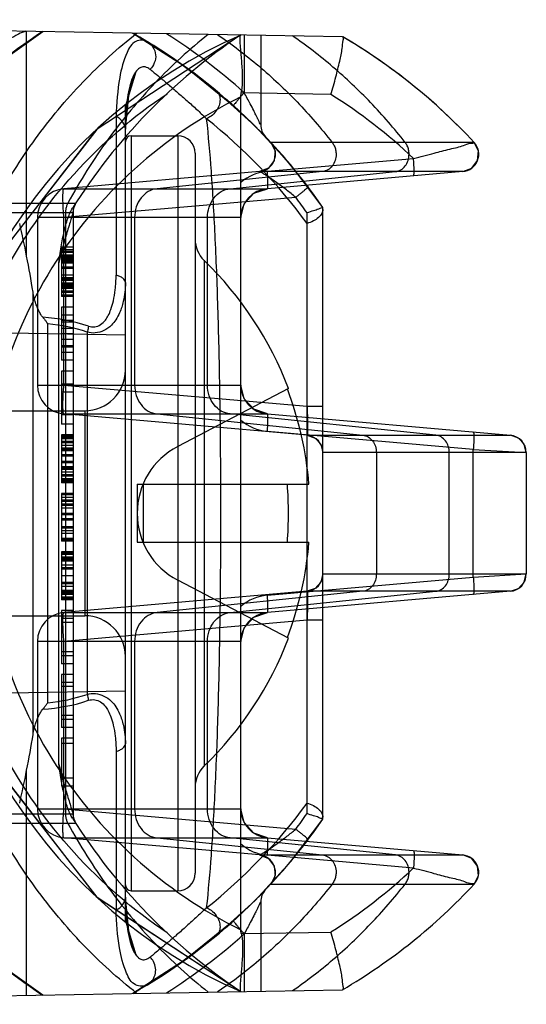
# Model space of a CAD drawing. Units: millimetres. Extents: x 6.1 to 48.8, y 13.2 to 63.2.
# Drawn here: x 40.1 to 48.8, y 34.5 to 51.5 of the extents above; entities that cross this region are included whole.
import ezdxf

# ---------------------------------------------------------------- set-up
doc = ezdxf.new("R2010")
doc.units = ezdxf.units.MM
doc.header["$LTSCALE"] = 4.974833
doc.layers.get('0').update_dxf_attribs({"linetype": 'CONTINUOUS'})

msp = doc.modelspace()

# ---------------------------------------------------------------- linework, layer by layer
at = {"color": 7, "linetype": 'CONTINUOUS'}
for p, q in [((45.631, 51.165), (28.793, 51.459)), ((39.789, 50.768), (40.469, 51.255)), ((40.193, 47.385), (40.193, 51.26)), ((43.938, 51.195), (43.938, 50.201)), ((44.222, 51.19), (44.222, 49.649)), ((42.074, 50.561), (41.893, 49.976)), ((45.43, 50.17), (43.887, 50.197)), ((43.879, 35.785), (43.879, 50.133)), ((41.893, 35.943), (41.893, 49.976)), ((43.753, 49.978), (43.945, 49.801)), ((41.733, 49.791), (41.733, 47.06)), ((43.942, 49.803), (44.103, 49.648)), ((44.1, 49.651), (44.221, 49.529)), ((44.217, 49.533), (44.3, 49.448)), ((41.993, 49.459), (42.793, 49.459)), ((41.993, 49.459), (41.993, 36.459)), ((42.793, 49.459), (42.793, 36.459)), ((44.284, 49.463), (44.305, 49.442)), ((47.895, 49.347), (44.395, 49.347)), ((43.093, 49.159), (43.093, 36.759)), ((44.336, 48.848), (46.851, 49.068)), ((44.201, 48.844), (40.836, 48.549)), ((45.287, 48.844), (42.437, 48.549)), ((43.694, 48.549), (46.543, 48.844)), ((47.701, 48.844), (44.201, 48.844)), ((47.701, 48.844), (44.336, 48.549)), ((40.836, 48.549), (44.336, 48.549)), ((44.824, 48.4), (40.836, 48.051)), ((37.541, 48.302), (41.041, 48.302)), ((45.293, 37.691), (45.293, 48.227)), ((36.528, 48.14), (40.993, 48.14)), ((43.879, 48.051), (40.379, 48.051)), ((40.379, 48.051), (40.379, 45.167)), ((40.836, 45.167), (40.836, 48.051)), ((40.863, 48.14), (40.863, 37.779)), ((40.993, 48.14), (40.993, 37.779)), ((42.051, 48.051), (42.051, 45.167)), ((43.307, 45.167), (43.307, 48.051)), ((45.019, 37.786), (45.019, 48.133)), ((40.993, 47.54), (40.793, 47.54)), ((40.793, 47.54), (40.793, 46.693)), ((40.993, 47.495), (40.793, 47.495)), ((40.793, 47.472), (40.993, 47.472)), ((40.993, 47.449), (40.793, 47.449)), ((40.993, 47.403), (40.793, 47.403)), ((40.993, 47.38), (40.793, 47.38)), ((40.993, 47.357), (40.793, 47.357)), ((40.993, 47.334), (40.793, 47.334)), ((40.993, 47.311), (40.793, 47.311)), ((43.246, 47.317), (43.246, 38.602)), ((40.745, 38.644), (40.745, 47.274)), ((40.993, 47.288), (40.793, 47.288)), ((40.993, 47.265), (40.793, 47.265)), ((40.993, 47.197), (40.793, 47.197)), ((40.993, 47.174), (40.793, 47.174)), ((40.993, 47.059), (40.793, 47.059)), ((40.993, 47.013), (40.793, 47.013)), ((40.993, 46.99), (40.793, 46.99)), ((40.993, 46.968), (40.793, 46.968)), ((40.993, 46.922), (40.793, 46.922)), ((40.993, 46.899), (40.793, 46.899)), ((40.993, 46.876), (40.793, 46.876)), ((40.993, 46.853), (40.793, 46.853)), ((40.993, 46.83), (40.793, 46.83)), ((40.304, 39.151), (40.304, 46.768)), ((40.993, 46.784), (40.793, 46.784)), ((40.993, 46.761), (40.793, 46.761)), ((40.993, 46.715), (40.793, 46.715)), ((40.993, 46.693), (40.793, 46.693)), ((40.993, 46.509), (40.793, 46.509)), ((40.793, 46.509), (40.793, 45.593)), ((40.993, 46.372), (40.793, 46.372)), ((40.558, 39.697), (40.558, 46.222)), ((40.993, 46.28), (40.793, 46.28)), ((40.793, 46.257), (40.993, 46.257)), ((40.993, 46.143), (40.793, 46.143)), ((41.893, 46.024), (39.893, 46.059)), ((40.993, 46.051), (40.793, 46.051)), ((40.793, 45.959), (40.993, 45.959)), ((41.235, 46.079), (41.235, 39.84)), ((40.993, 45.845), (40.793, 45.845)), ((40.993, 45.822), (40.793, 45.822)), ((40.993, 45.73), (40.793, 45.73)), ((40.993, 45.593), (40.793, 45.593)), ((40.993, 45.409), (40.793, 45.409)), ((40.793, 45.409), (40.793, 44.493)), ((40.379, 45.167), (43.879, 45.167)), ((40.993, 45.18), (40.793, 45.18)), ((40.836, 45.167), (45.019, 44.801)), ((44.699, 45.109), (42.793, 44.111)), ((40.993, 45.043), (40.793, 45.043)), ((45.019, 44.801), (45.293, 44.801)), ((38.558, 44.724), (41.193, 44.724)), ((40.993, 44.653), (40.793, 44.653)), ((40.836, 44.669), (44.336, 44.669)), ((45.019, 44.303), (40.836, 44.669)), ((41.193, 44.724), (41.193, 41.195)), ((42.437, 44.669), (45.98, 44.303)), ((47.237, 44.303), (43.694, 44.669)), ((44.336, 44.669), (48.519, 44.303)), ((40.993, 44.493), (40.793, 44.493)), ((40.993, 44.309), (40.793, 44.309)), ((40.793, 44.309), (40.793, 43.484)), ((40.993, 44.286), (40.793, 44.286)), ((40.993, 44.263), (40.793, 44.263)), ((47.88, 44.06), (44.336, 44.37)), ((45.019, 44.303), (48.519, 44.303)), ((40.993, 44.24), (40.793, 44.24)), ((40.993, 44.195), (40.793, 44.195)), ((40.993, 44.172), (40.793, 44.172)), ((40.993, 44.126), (40.793, 44.126)), ((40.993, 44.08), (40.793, 44.08)), ((40.993, 44.057), (40.793, 44.057)), ((40.993, 44.034), (40.793, 44.034)), ((40.993, 43.965), (40.793, 43.965)), ((40.993, 43.943), (40.793, 43.943)), ((48.793, 44.004), (45.293, 44.004)), ((46.212, 44.004), (46.212, 41.914)), ((47.468, 41.914), (47.468, 44.004)), ((47.88, 41.858), (47.88, 44.06)), ((47.88, 44.06), (48.793, 44.004)), ((48.793, 44.004), (48.793, 41.914)), ((40.993, 43.851), (40.793, 43.851)), ((40.993, 43.828), (40.793, 43.828)), ((40.993, 43.759), (40.793, 43.759)), ((40.993, 43.736), (40.793, 43.736)), ((40.993, 43.713), (40.793, 43.713)), ((40.993, 43.668), (40.793, 43.668)), ((40.993, 43.622), (40.793, 43.622)), ((40.993, 43.599), (40.793, 43.599)), ((40.993, 43.553), (40.793, 43.553)), ((40.993, 43.53), (40.793, 43.53)), ((40.993, 43.507), (40.793, 43.507)), ((40.993, 43.484), (40.793, 43.484)), ((42.096, 43.459), (45.052, 43.459)), ((42.096, 43.459), (42.096, 42.459)), ((42.196, 43.459), (42.196, 42.459)), ((40.993, 43.301), (40.793, 43.301)), ((40.793, 43.301), (40.793, 42.476)), ((40.993, 43.278), (40.793, 43.278)), ((40.993, 43.232), (40.793, 43.232)), ((40.993, 43.186), (40.793, 43.186)), ((40.993, 43.163), (40.793, 43.163)), ((40.993, 43.118), (40.793, 43.118)), ((40.993, 43.095), (40.793, 43.095)), ((40.993, 43.049), (40.793, 43.049)), ((40.993, 42.957), (40.793, 42.957)), ((40.993, 42.934), (40.793, 42.934)), ((40.993, 42.865), (40.793, 42.865)), ((40.993, 42.843), (40.793, 42.843)), ((40.993, 42.728), (40.793, 42.728)), ((40.993, 42.705), (40.793, 42.705)), ((40.993, 42.659), (40.793, 42.659)), ((40.993, 42.613), (40.793, 42.613)), ((40.993, 42.522), (40.793, 42.522)), ((40.993, 42.499), (40.793, 42.499)), ((40.993, 42.476), (40.793, 42.476)), ((42.096, 42.459), (45.052, 42.459)), ((40.993, 42.293), (40.793, 42.293)), ((40.793, 42.293), (40.793, 41.468)), ((40.993, 42.27), (40.793, 42.27)), ((40.993, 42.247), (40.793, 42.247)), ((40.993, 42.201), (40.793, 42.201)), ((40.993, 42.178), (40.793, 42.178)), ((40.993, 42.155), (40.793, 42.155)), ((40.993, 42.132), (40.793, 42.132)), ((40.993, 42.063), (40.793, 42.063)), ((40.993, 42.018), (40.793, 42.018)), ((40.993, 41.995), (40.793, 41.995)), ((45.293, 41.914), (48.793, 41.914)), ((47.88, 41.858), (48.793, 41.914)), ((40.993, 41.88), (40.793, 41.88)), ((40.993, 41.765), (40.793, 41.765)), ((40.993, 41.743), (40.793, 41.743)), ((44.699, 40.809), (42.793, 41.808)), ((44.336, 41.548), (47.88, 41.858)), ((40.993, 41.697), (40.793, 41.697)), ((40.993, 41.628), (40.793, 41.628)), ((40.993, 41.605), (40.793, 41.605)), ((40.993, 41.582), (40.793, 41.582)), ((40.993, 41.559), (40.793, 41.559)), ((45.019, 41.615), (40.836, 41.249)), ((45.98, 41.615), (42.437, 41.249)), ((43.694, 41.249), (47.237, 41.615)), ((48.519, 41.615), (44.336, 41.249)), ((48.519, 41.615), (45.019, 41.615)), ((40.993, 41.513), (40.793, 41.513)), ((40.993, 41.49), (40.793, 41.49)), ((40.993, 41.468), (40.793, 41.468)), ((40.993, 41.284), (40.793, 41.284)), ((40.793, 41.284), (40.793, 40.368)), ((40.836, 41.249), (44.336, 41.249)), ((38.198, 41.194), (41.193, 41.194)), ((40.993, 41.147), (40.793, 41.147)), ((40.993, 41.078), (40.793, 41.078)), ((45.019, 41.117), (40.836, 40.751)), ((45.293, 41.117), (45.019, 41.117)), ((43.879, 40.751), (40.379, 40.751)), ((40.379, 40.751), (40.379, 37.867)), ((40.836, 37.867), (40.836, 40.751)), ((42.051, 40.751), (42.051, 37.867)), ((43.307, 37.867), (43.307, 40.751)), ((40.993, 40.574), (40.793, 40.574)), ((40.993, 40.505), (40.793, 40.505)), ((40.993, 40.368), (40.793, 40.368)), ((40.993, 40.184), (40.793, 40.184)), ((40.793, 40.184), (40.793, 39.268)), ((40.993, 40.047), (40.793, 40.047)), ((41.893, 39.894), (39.893, 39.859)), ((40.993, 39.978), (40.793, 39.978)), ((40.993, 39.474), (40.793, 39.474)), ((40.993, 39.405), (40.793, 39.405)), ((40.993, 39.268), (40.793, 39.268)), ((40.993, 39.084), (40.793, 39.084)), ((40.793, 39.084), (40.793, 38.259)), ((40.993, 38.993), (40.793, 38.993)), ((41.733, 38.858), (41.733, 36.127)), ((40.193, 34.658), (40.193, 38.533)), ((40.993, 38.397), (40.793, 38.397)), ((40.993, 38.259), (40.793, 38.259)), ((40.379, 37.867), (43.879, 37.867)), ((40.836, 37.867), (44.824, 37.518)), ((40.993, 37.779), (37.493, 37.779)), ((41.041, 37.617), (37.541, 37.617)), ((40.836, 37.369), (44.336, 37.369)), ((44.201, 37.075), (40.836, 37.369)), ((42.437, 37.369), (45.287, 37.075)), ((46.543, 37.075), (43.694, 37.369)), ((44.336, 37.369), (47.701, 37.075)), ((44.201, 37.075), (47.701, 37.075)), ((46.851, 36.85), (44.336, 37.07)), ((41.993, 36.459), (42.793, 36.459)), ((44.305, 36.476), (44.222, 36.39)), ((44.395, 36.572), (47.895, 36.572)), ((44.222, 36.269), (44.222, 34.729)), ((41.893, 35.943), (42.074, 35.357)), ((43.887, 35.721), (45.43, 35.748)), ((43.938, 35.717), (43.938, 34.724)), ((40.469, 34.663), (39.789, 35.151)), ((31.293, 34.503), (45.631, 34.753))]:
    msp.add_line(p, q, dxfattribs=at)
for points in [[(42.022, 51.228), (42.919, 50.651), (43.753, 49.978)], [(43.879, 51.196), (41.39, 49.561), (39.578, 47.219)], [(43.456, 50.234), (42.722, 50.79), (42.273, 51.08)], [(41.893, 49.577), (41.965, 50.264), (42.074, 50.562)], [(45.293, 48.227), (44.738, 48.957), (44.124, 49.627), (43.467, 50.225)], [(41.401, 49.571), (39.585, 47.232), (38.628, 44.432)], [(44.395, 49.346), (44.469, 49.201), (44.455, 49.035), (44.355, 48.903), (44.201, 48.844)], [(45.037, 48.581), (44.701, 49), (44.475, 49.259), (44.395, 49.346)], [(47.701, 48.844), (47.855, 48.903), (47.955, 49.035), (47.969, 49.199), (47.894, 49.347)], [(43.879, 48.051), (43.938, 48.287), (44.104, 48.469), (44.336, 48.549)], [(41.041, 48.302), (41.026, 48.279), (40.983, 48.211)], [(40.993, 48.14), (41.005, 48.224), (41.041, 48.302)], [(44.336, 44.669), (44.104, 44.75), (43.939, 44.931), (43.879, 45.167)], [(38.629, 44.436), (38.628, 41.484), (39.585, 38.687), (41.401, 36.347), (43.878, 34.723)], [(45.019, 44.303), (45.158, 44.255), (45.257, 44.147), (45.293, 44.004)], [(48.793, 44.004), (48.757, 44.147), (48.658, 44.255), (48.519, 44.303)], [(45.293, 41.914), (45.257, 41.771), (45.158, 41.663), (45.019, 41.615)], [(48.519, 41.615), (48.658, 41.664), (48.757, 41.772), (48.793, 41.914)], [(38.627, 41.493), (39.577, 38.703), (41.389, 36.358), (43.879, 34.723)], [(43.879, 40.751), (43.938, 40.987), (44.104, 41.169), (44.336, 41.249)], [(44.336, 37.369), (44.104, 37.45), (43.938, 37.631), (43.879, 37.867)], [(40.983, 37.708), (41.026, 37.64), (41.041, 37.617)], [(41.041, 37.617), (41.005, 37.694), (40.993, 37.779)], [(43.468, 35.694), (44.125, 36.292), (44.739, 36.962), (45.293, 37.691)], [(44.395, 36.572), (44.476, 36.661), (44.699, 36.915), (45.037, 37.337)], [(44.201, 37.075), (44.355, 37.016), (44.454, 36.884), (44.469, 36.72), (44.395, 36.572)], [(47.894, 36.572), (47.969, 36.72), (47.955, 36.883), (47.855, 37.015), (47.701, 37.075)], [(42.074, 35.357), (41.965, 35.654), (41.893, 36.342)], [(44.245, 36.415), (44.051, 36.22), (43.753, 35.94)], [(44.103, 36.271), (43.944, 36.117), (43.753, 35.94)], [(43.753, 35.94), (42.919, 35.268), (42.022, 34.69)], [(42.274, 34.839), (42.722, 35.129), (43.456, 35.684)]]:
    msp.add_lwpolyline(points, dxfattribs=at)
for centre, radius, start, end in [((45.951, 42.892), 10, 123.2461, 147.2501), ((37.066, 42.543), 10, 34.6409, 60.2913), ((37.054, 42.527), 10.31, 48.111, 57.4477), ((47.506, 42.959), 9, 113.7763, 246.2237), ((49.451, 42.892), 10, 123.8631, 147.8681), ((40.566, 42.543), 10, 42.8732, 59.5709), ((40.57, 42.548), 9.994, 42.8675, 59.5653), ((40.658, 42.549), 8.993, 46.4667, 57.9439), ((37.42, 42.39), 9.417, 36.1893, 51.436), ((44.522, 49.649), 0.3, 180, 223.6248), ((41.993, 49.359), 0.1, 90, 180), ((42.793, 49.159), 0.3, 360, 90), ((44.175, 49.142), 0.3, 274.999, 42.8739), ((47.675, 49.142), 0.3, 275.0013, 42.8723), ((44.405, 48.051), 0.8, 94.9991, 131.1254), ((40.879, 48.051), 0.5, 95, 180), ((44.379, 48.051), 0.5, 94.9998, 180), ((37.092, 42.543), 9.7, 35.1895, 37.1452), ((41.293, 48.14), 0.3, 147.2498, 180), ((43.593, 47.676), 0.5, 180.0001, 225.9539), ((20.976, 43.628), 19.581, 9.2262, 11.0615), ((39.031, 42.959), 6.062, 20.7713, 45.9538), ((40.263, 43.198), 3.143, 71.538, 86.2212), ((40.268, 43.179), 3.057, 71.5532, 84.5655), ((41.193, 45.424), 0.7, 270, 360), ((40.879, 45.167), 0.5, 180, 265), ((44.379, 45.167), 0.5, 180, 265.0002), ((39.031, 42.959), 6.042, 4.747, 20.7477), ((44.405, 45.168), 0.8, 228.8844, 264.992), ((44.993, 44.004), 0.3, 0, 85.001), ((48.493, 44.004), 0.3, 0, 84.9989), ((43.396, 42.959), 1.3, 117.6479, 242.3521), ((37.907, 42.959), 6.792, 355.7785, 4.2215), ((39.031, 42.959), 6.042, 339.2523, 355.253), ((44.993, 41.914), 0.3, 274.999, 360), ((48.493, 41.914), 0.3, 275.0011, 360), ((44.405, 40.751), 0.8, 95.0083, 131.1162), ((40.879, 40.751), 0.5, 95, 180), ((44.379, 40.751), 0.5, 94.9998, 180), ((41.193, 40.494), 0.7, 0, 90), ((39.031, 42.959), 6.062, 314.0462, 339.2287), ((40.262, 42.726), 3.15, 273.7952, 288.447), ((40.269, 42.734), 3.051, 275.4224, 288.4589), ((20.794, 42.323), 19.766, 348.9471, 350.7652), ((21.775, 42.141), 18.768, 347.1556, 348.9181), ((43.593, 38.242), 0.5, 134.0461, 179.9999), ((40.879, 37.867), 0.5, 180, 265), ((37.394, 43.554), 9.454, 308.5919, 323.7703), ((44.379, 37.867), 0.5, 180, 265.0002), ((49.451, 43.026), 10, 212.1317, 236.1369), ((41.293, 37.779), 0.3, 180, 212.7502), ((37.066, 43.376), 10, 299.7087, 325.3591), ((37.092, 43.376), 9.7, 322.8548, 324.8104), ((45.951, 43.026), 10, 212.7499, 236.7539), ((44.406, 37.868), 0.801, 228.9042, 264.9819), ((44.175, 36.776), 0.3, 317.1261, 85.0009), ((47.675, 36.776), 0.3, 317.1278, 84.9986), ((40.653, 43.376), 9, 302.0615, 313.5292), ((42.793, 36.759), 0.3, 270, 0), ((41.993, 36.559), 0.1, 180, 270), ((44.522, 36.269), 0.3, 136.3752, 180), ((40.566, 43.376), 10, 300.4291, 317.1268), ((37.055, 43.391), 10.309, 302.5517, 311.8894)]:
    msp.add_arc(centre, radius, start, end, dxfattribs=at)
msp.add_ellipse((36.443, 42.959), major_axis=(0, 10.211), ratio=0.407553, start_param=-1.122516, end_param=-1.06017, dxfattribs=at)
for points, knots in [([(40.169, 51.261), (40.182, 51.26), (40.06, 51.22), (40.014, 51.184), (39.795, 51.086), (39.532, 50.951), (39.305, 50.832), (39.173, 50.757)], [0, 0, 0, 0, 0.036065, 0.160623, 0.326117, 0.592668, 1, 1, 1, 1]), ([(39.647, 48.302), (39.856, 48.684), (40.316, 49.415), (41.136, 50.4), (41.762, 50.97), (42.091, 51.227)], [0, 0, 0, 0, 0.340341, 0.673581, 1, 1, 1, 1]), ([(43.319, 51.206), (42.996, 50.95), (42.378, 50.385), (41.567, 49.407), (41.11, 48.682), (40.904, 48.302)], [0, 0, 0, 0, 0.325495, 0.658721, 1, 1, 1, 1]), ([(42.274, 51.079), (42.217, 51.114), (42.035, 51.113), (41.875, 50.83), (41.767, 50.395), (41.742, 50.016), (41.733, 49.791)], [0, 0, 0, 0, 0.127713, 0.283479, 0.570905, 1, 1, 1, 1]), ([(42.274, 51.079), (42.311, 51.057), (42.375, 50.989), (42.427, 50.856), (42.4, 50.715), (42.35, 50.635), (42.318, 50.606)], [0, 0, 0, 0, 0.238479, 0.497168, 0.75783, 1, 1, 1, 1]), ([(43.48, 51.203), (43.725, 51.036), (44.202, 50.671), (44.862, 50.049), (45.262, 49.588), (45.451, 49.347)], [0, 0, 0, 0, 0.327861, 0.661141, 1, 1, 1, 1]), ([(43.887, 50.197), (43.895, 50.229), (43.906, 50.299), (43.912, 50.411), (43.91, 50.533), (43.902, 50.661), (43.892, 50.786), (43.882, 50.9), (43.874, 50.997), (43.868, 51.075), (43.866, 51.136), (43.868, 51.171), (43.873, 51.193), (43.878, 51.195)], [0, 0, 0, 0, 0.099326, 0.210533, 0.333307, 0.46519, 0.594032, 0.708635, 0.806462, 0.885534, 0.944409, 0.982236, 1, 1, 1, 1]), ([(46.707, 49.347), (46.521, 49.584), (46.127, 50.038), (45.479, 50.653), (45.01, 51.014), (44.769, 51.18)], [0, 0, 0, 0, 0.33856, 0.671763, 1, 1, 1, 1]), ([(45.43, 50.17), (45.46, 50.271), (45.514, 50.462), (45.577, 50.724), (45.626, 50.943), (45.635, 51.068), (45.649, 51.155), (45.632, 51.164)], [0, 0, 0, 0, 0.309239, 0.582113, 0.801074, 0.943805, 1, 1, 1, 1]), ([(42.315, 50.603), (42.291, 50.622), (42.252, 50.646), (42.194, 50.649), (42.154, 50.638), (42.117, 50.614), (42.066, 50.561), (42.011, 50.461), (41.961, 50.304), (41.922, 50.1), (41.898, 49.852), (41.893, 49.671), (41.893, 49.573)], [0, 0, 0, 0, 0.070371, 0.100657, 0.131068, 0.164321, 0.20248, 0.298187, 0.424185, 0.582622, 0.774416, 1, 1, 1, 1]), ([(42.318, 50.606), (42.342, 50.586), (42.406, 50.532), (42.518, 50.439), (42.658, 50.321), (42.813, 50.188), (42.977, 50.044), (43.137, 49.899), (43.242, 49.8), (43.291, 49.754)], [0, 0, 0, 0, 0.072361, 0.19386, 0.337119, 0.49671, 0.666942, 0.843108, 1, 1, 1, 1]), ([(43.457, 50.234), (43.475, 50.219), (43.509, 50.175), (43.525, 50.1), (43.519, 50.032), (43.505, 49.981), (43.484, 49.931), (43.442, 49.865), (43.379, 49.8), (43.318, 49.765), (43.291, 49.754)], [0, 0, 0, 0, 0.114905, 0.282969, 0.370832, 0.457893, 0.548263, 0.646494, 0.853495, 1, 1, 1, 1]), ([(43.938, 50.201), (43.926, 50.188), (43.902, 50.161), (43.867, 50.121), (43.834, 50.083), (43.805, 50.049), (43.782, 50.021), (43.767, 50.002), (43.759, 49.99), (43.755, 49.984), (43.753, 49.981), (43.752, 49.979), (43.753, 49.978)], [0, 0, 0, 0, 0.184744, 0.372247, 0.550474, 0.707394, 0.832821, 0.923898, 0.95625, 0.979669, 0.994113, 1, 1, 1, 1]), ([(43.879, 50.133), (43.879, 50.14), (43.88, 50.154), (43.883, 50.176), (43.886, 50.19), (43.887, 50.197)], [0, 0, 0, 0, 0.321545, 0.654936, 1, 1, 1, 1]), ([(44.222, 49.649), (44.222, 49.654), (44.207, 49.672), (44.197, 49.707), (44.175, 49.743), (44.157, 49.783), (44.133, 49.831), (44.094, 49.908), (44.029, 50.035), (43.973, 50.137), (43.938, 50.201)], [0, 0, 0, 0, 0.026156, 0.099372, 0.178259, 0.230106, 0.309148, 0.438651, 0.645201, 1, 1, 1, 1]), ([(42.61, 35.734), (42.024, 36.127), (40.943, 37.063), (39.706, 38.814), (38.935, 40.822), (38.666, 42.959), (38.935, 45.097), (39.706, 47.105), (40.943, 48.855), (42.024, 49.792), (42.61, 50.185)], [0, 0, 0, 0, 0.124466, 0.2493, 0.37455, 0.5, 0.62545, 0.7507, 0.875534, 1, 1, 1, 1]), ([(43.88, 50.132), (43.218, 49.805), (41.98, 48.96), (40.538, 47.241), (39.633, 45.184), (39.315, 42.959), (39.633, 40.734), (40.538, 38.678), (41.98, 36.959), (43.218, 36.113), (43.88, 35.786)], [0, 0, 0, 0, 0.124869, 0.249809, 0.374875, 0.5, 0.625125, 0.750191, 0.875133, 1, 1, 1, 1]), ([(41.893, 49.576), (41.893, 49.618), (41.856, 49.711), (41.78, 49.771), (41.733, 49.791)], [0, 0, 0, 0, 0.454328, 1, 1, 1, 1]), ([(43.291, 36.165), (43.325, 36.465), (43.381, 37.132), (43.443, 38.217), (43.49, 39.457), (43.521, 40.812), (43.537, 42.237), (43.537, 43.686), (43.521, 45.111), (43.49, 46.465), (43.443, 47.704), (43.381, 48.788), (43.325, 49.453), (43.291, 49.753)], [0, 0, 0, 0, 0.066667, 0.147459, 0.239694, 0.340337, 0.446349, 0.554043, 0.659937, 0.760584, 0.852755, 0.933401, 1, 1, 1, 1]), ([(45.451, 49.347), (45.466, 49.328), (45.491, 49.286), (45.514, 49.217), (45.519, 49.167), (45.519, 49.142)], [0, 0, 0, 0, 0.324498, 0.659367, 1, 1, 1, 1]), ([(46.775, 49.142), (46.775, 49.167), (46.77, 49.217), (46.747, 49.286), (46.722, 49.328), (46.707, 49.347)], [0, 0, 0, 0, 0.340629, 0.675494, 1, 1, 1, 1]), ([(46.851, 49.068), (46.971, 49.099), (47.183, 49.153), (47.457, 49.231), (47.707, 49.28), (47.783, 49.33), (47.904, 49.336), (47.894, 49.347)], [0, 0, 0, 0, 0.342619, 0.600312, 0.823721, 0.961594, 1, 1, 1, 1]), ([(45.519, 49.142), (45.519, 49.106), (45.508, 49.033), (45.459, 48.938), (45.383, 48.868), (45.319, 48.847), (45.287, 48.844)], [0, 0, 0, 0, 0.267611, 0.525694, 0.769048, 1, 1, 1, 1]), ([(46.543, 48.844), (46.575, 48.847), (46.639, 48.868), (46.715, 48.938), (46.764, 49.033), (46.775, 49.106), (46.775, 49.142)], [0, 0, 0, 0, 0.230952, 0.474306, 0.732389, 1, 1, 1, 1]), ([(46.851, 48.769), (46.852, 48.77), (46.854, 48.771), (46.856, 48.776), (46.858, 48.785), (46.86, 48.797), (46.862, 48.818), (46.862, 48.85), (46.862, 48.884), (46.861, 48.915), (46.86, 48.939), (46.859, 48.965), (46.857, 49.001), (46.854, 49.036), (46.852, 49.062), (46.851, 49.068)], [0, 0, 0, 0, 0.007405, 0.018696, 0.057283, 0.096, 0.144412, 0.265961, 0.411689, 0.489964, 0.569957, 0.653581, 0.743227, 0.93716, 1, 1, 1, 1]), ([(44.824, 48.4), (44.772, 48.444), (44.657, 48.535), (44.515, 48.641), (44.402, 48.719), (44.335, 48.764), (44.28, 48.799), (44.241, 48.823), (44.217, 48.836), (44.206, 48.842), (44.202, 48.843), (44.201, 48.844)], [0, 0, 0, 0, 0.267228, 0.57276, 0.695703, 0.805246, 0.886814, 0.949667, 0.984763, 0.994999, 1, 1, 1, 1]), ([(44.336, 48.549), (44.338, 48.549), (44.341, 48.56), (44.344, 48.575), (44.346, 48.603), (44.347, 48.64), (44.346, 48.687), (44.343, 48.757), (44.339, 48.811), (44.336, 48.848)], [0, 0, 0, 0, 0.02443, 0.081933, 0.17383, 0.299423, 0.45591, 0.632993, 1, 1, 1, 1]), ([(40.836, 48.051), (40.831, 48.102), (40.824, 48.2), (40.818, 48.331), (40.816, 48.444), (40.823, 48.502), (40.826, 48.548), (40.836, 48.549)], [0, 0, 0, 0, 0.306457, 0.582734, 0.802372, 0.944796, 1, 1, 1, 1]), ([(42.437, 48.549), (42.385, 48.544), (42.279, 48.508), (42.153, 48.393), (42.07, 48.234), (42.051, 48.113), (42.051, 48.051)], [0, 0, 0, 0, 0.230146, 0.472588, 0.729672, 1, 1, 1, 1]), ([(43.307, 48.051), (43.307, 48.112), (43.326, 48.233), (43.407, 48.391), (43.534, 48.507), (43.641, 48.544), (43.694, 48.549)], [0, 0, 0, 0, 0.266707, 0.523978, 0.766631, 1, 1, 1, 1]), ([(45.037, 48.581), (45.037, 48.58), (45.037, 48.578), (45.034, 48.574), (45.029, 48.569), (45.022, 48.563), (45.014, 48.554), (44.999, 48.54), (44.974, 48.519), (44.938, 48.489), (44.895, 48.455), (44.856, 48.425), (44.832, 48.406), (44.824, 48.4)], [0, 0, 0, 0, 0.007827, 0.024361, 0.049633, 0.082653, 0.123788, 0.174667, 0.306221, 0.475253, 0.67422, 0.890904, 1, 1, 1, 1]), ([(40.745, 47.274), (40.753, 47.328), (40.768, 47.43), (40.793, 47.578), (40.817, 47.713), (40.844, 47.837), (40.873, 47.949), (40.904, 48.048), (40.94, 48.135), (40.968, 48.188), (40.983, 48.211)], [0, 0, 0, 0, 0.166798, 0.320531, 0.46189, 0.591594, 0.709956, 0.817248, 0.913696, 1, 1, 1, 1]), ([(40.904, 48.302), (40.895, 48.286), (40.88, 48.251), (40.866, 48.197), (40.863, 48.159), (40.863, 48.14)], [0, 0, 0, 0, 0.327945, 0.662278, 1, 1, 1, 1]), ([(45.293, 48.227), (45.295, 48.22), (45.25, 48.217), (45.212, 48.191), (45.119, 48.167), (45.056, 48.144), (45.019, 48.133)], [0, 0, 0, 0, 0.07675, 0.286107, 0.601494, 1, 1, 1, 1]), ([(45.293, 48.193), (45.293, 48.169), (45.276, 48.115), (45.215, 48.046), (45.127, 47.988), (45.057, 47.96), (45.019, 47.95)], [0, 0, 0, 0, 0.187873, 0.420398, 0.696828, 1, 1, 1, 1]), ([(40.993, 48.14), (40.997, 48.151), (40.968, 48.061), (40.957, 48.025), (40.92, 47.905), (40.874, 47.751), (40.813, 47.535), (40.768, 47.363), (40.745, 47.274)], [0, 0, 0, 0, 0.040929, 0.139633, 0.264322, 0.402287, 0.695273, 1, 1, 1, 1]), ([(41.258, 46.18), (41.293, 46.169), (41.366, 46.161), (41.47, 46.204), (41.547, 46.277), (41.604, 46.369), (41.649, 46.481), (41.692, 46.629), (41.726, 46.826), (41.732, 46.976), (41.733, 47.06)], [0, 0, 0, 0, 0.094198, 0.187903, 0.287582, 0.370031, 0.47267, 0.605861, 0.776941, 1, 1, 1, 1]), ([(41.893, 46.931), (41.893, 46.96), (41.856, 47.004), (41.796, 47.04), (41.755, 47.055), (41.733, 47.06)], [0, 0, 0, 0, 0.407445, 0.685415, 1, 1, 1, 1]), ([(41.893, 46.931), (41.893, 46.822), (41.875, 46.645), (41.807, 46.431), (41.733, 46.295), (41.649, 46.183), (41.527, 46.1), (41.38, 46.057), (41.279, 46.064), (41.235, 46.079)], [0, 0, 0, 0, 0.262986, 0.427031, 0.538149, 0.636276, 0.762569, 0.88826, 1, 1, 1, 1]), ([(40.47, 46.335), (40.457, 46.351), (40.433, 46.386), (40.401, 46.446), (40.371, 46.514), (40.345, 46.59), (40.321, 46.675), (40.309, 46.736), (40.304, 46.768)], [0, 0, 0, 0, 0.13106, 0.275132, 0.432459, 0.605061, 0.793902, 1, 1, 1, 1]), ([(40.47, 46.335), (40.48, 46.323), (40.5, 46.299), (40.529, 46.261), (40.548, 46.235), (40.558, 46.222)], [0, 0, 0, 0, 0.324797, 0.658791, 1, 1, 1, 1]), ([(41.258, 46.18), (41.257, 46.172), (41.251, 46.138), (41.243, 46.104), (41.235, 46.079)], [0, 0, 0, 0, 0.233867, 1, 1, 1, 1]), ([(40.836, 44.669), (40.826, 44.67), (40.823, 44.717), (40.816, 44.774), (40.818, 44.887), (40.824, 45.019), (40.831, 45.116), (40.836, 45.167)], [0, 0, 0, 0, 0.055204, 0.197629, 0.417267, 0.693544, 1, 1, 1, 1]), ([(42.051, 45.167), (42.051, 45.106), (42.07, 44.986), (42.151, 44.827), (42.278, 44.711), (42.384, 44.675), (42.437, 44.669)], [0, 0, 0, 0, 0.266707, 0.523978, 0.766631, 1, 1, 1, 1]), ([(43.694, 44.669), (43.641, 44.675), (43.535, 44.71), (43.409, 44.825), (43.326, 44.984), (43.307, 45.106), (43.307, 45.167)], [0, 0, 0, 0, 0.230146, 0.472588, 0.729672, 1, 1, 1, 1]), ([(45.019, 44.801), (45.022, 44.75), (45.026, 44.651), (45.027, 44.52), (45.032, 44.404), (45.023, 44.353), (45.028, 44.303), (45.019, 44.303)], [0, 0, 0, 0, 0.31097, 0.589556, 0.810308, 0.950853, 1, 1, 1, 1]), ([(44.336, 44.37), (44.339, 44.407), (44.343, 44.462), (44.346, 44.532), (44.347, 44.578), (44.346, 44.615), (44.344, 44.644), (44.341, 44.659), (44.338, 44.669), (44.336, 44.669)], [0, 0, 0, 0, 0.367008, 0.544092, 0.700579, 0.826172, 0.918068, 0.975571, 1, 1, 1, 1]), ([(45.98, 44.303), (46.012, 44.3), (46.076, 44.278), (46.152, 44.209), (46.201, 44.114), (46.212, 44.041), (46.212, 44.004)], [0, 0, 0, 0, 0.230952, 0.474306, 0.732389, 1, 1, 1, 1]), ([(47.468, 44.004), (47.468, 44.041), (47.457, 44.114), (47.408, 44.209), (47.332, 44.278), (47.268, 44.3), (47.237, 44.303)], [0, 0, 0, 0, 0.267608, 0.525688, 0.769039, 1, 1, 1, 1]), ([(47.88, 44.359), (47.883, 44.359), (47.886, 44.349), (47.889, 44.334), (47.891, 44.305), (47.891, 44.268), (47.89, 44.222), (47.887, 44.151), (47.884, 44.097), (47.88, 44.06)], [0, 0, 0, 0, 0.024444, 0.081963, 0.173871, 0.299468, 0.45595, 0.633023, 1, 1, 1, 1]), ([(46.212, 41.914), (46.212, 41.877), (46.201, 41.805), (46.152, 41.709), (46.076, 41.64), (46.012, 41.618), (45.98, 41.615)], [0, 0, 0, 0, 0.267611, 0.525694, 0.769047, 1, 1, 1, 1]), ([(47.237, 41.615), (47.268, 41.618), (47.332, 41.64), (47.408, 41.709), (47.457, 41.805), (47.468, 41.877), (47.468, 41.914)], [0, 0, 0, 0, 0.230953, 0.474306, 0.732389, 1, 1, 1, 1]), ([(47.88, 41.858), (47.884, 41.821), (47.887, 41.767), (47.89, 41.697), (47.891, 41.651), (47.891, 41.614), (47.889, 41.585), (47.886, 41.57), (47.883, 41.56), (47.88, 41.559)], [0, 0, 0, 0, 0.366977, 0.544049, 0.700532, 0.826129, 0.918037, 0.975556, 1, 1, 1, 1]), ([(44.336, 41.249), (44.338, 41.249), (44.341, 41.26), (44.344, 41.275), (44.346, 41.303), (44.347, 41.34), (44.346, 41.387), (44.343, 41.457), (44.339, 41.511), (44.336, 41.548)], [0, 0, 0, 0, 0.024429, 0.081932, 0.173828, 0.299421, 0.455908, 0.632992, 1, 1, 1, 1]), ([(45.019, 41.615), (45.028, 41.616), (45.023, 41.565), (45.032, 41.514), (45.027, 41.398), (45.026, 41.267), (45.022, 41.169), (45.019, 41.117)], [0, 0, 0, 0, 0.049337, 0.190441, 0.41148, 0.68965, 1, 1, 1, 1]), ([(40.836, 40.751), (40.831, 40.802), (40.824, 40.9), (40.818, 41.031), (40.816, 41.144), (40.823, 41.202), (40.826, 41.248), (40.836, 41.249)], [0, 0, 0, 0, 0.306457, 0.582734, 0.802372, 0.944796, 1, 1, 1, 1]), ([(42.437, 41.249), (42.385, 41.244), (42.279, 41.208), (42.153, 41.093), (42.07, 40.934), (42.051, 40.813), (42.051, 40.751)], [0, 0, 0, 0, 0.230146, 0.472588, 0.729672, 1, 1, 1, 1]), ([(43.307, 40.751), (43.307, 40.812), (43.326, 40.933), (43.407, 41.091), (43.534, 41.207), (43.641, 41.244), (43.694, 41.249)], [0, 0, 0, 0, 0.266707, 0.523978, 0.766631, 1, 1, 1, 1]), ([(41.235, 39.84), (41.28, 39.854), (41.381, 39.863), (41.526, 39.818), (41.648, 39.736), (41.733, 39.624), (41.807, 39.486), (41.875, 39.273), (41.893, 39.096), (41.893, 38.987)], [0, 0, 0, 0, 0.113709, 0.237656, 0.359469, 0.462833, 0.573803, 0.738379, 1, 1, 1, 1]), ([(40.47, 39.584), (40.48, 39.596), (40.5, 39.62), (40.529, 39.658), (40.548, 39.683), (40.558, 39.697)], [0, 0, 0, 0, 0.325434, 0.65944, 1, 1, 1, 1]), ([(41.235, 39.84), (41.238, 39.831), (41.247, 39.798), (41.254, 39.764), (41.258, 39.739)], [0, 0, 0, 0, 0.263852, 1, 1, 1, 1]), ([(41.258, 39.739), (41.293, 39.749), (41.366, 39.757), (41.47, 39.715), (41.545, 39.643), (41.602, 39.553), (41.646, 39.444), (41.69, 39.297), (41.726, 39.098), (41.732, 38.945), (41.733, 38.858)], [0, 0, 0, 0, 0.094701, 0.18812, 0.285941, 0.365902, 0.465936, 0.597453, 0.769607, 1, 1, 1, 1]), ([(40.304, 39.151), (40.309, 39.183), (40.321, 39.243), (40.345, 39.328), (40.371, 39.405), (40.401, 39.473), (40.433, 39.533), (40.457, 39.568), (40.47, 39.584)], [0, 0, 0, 0, 0.20613, 0.394982, 0.567581, 0.724895, 0.868957, 1, 1, 1, 1]), ([(41.733, 38.858), (41.755, 38.864), (41.796, 38.879), (41.856, 38.914), (41.893, 38.958), (41.893, 38.987)], [0, 0, 0, 0, 0.314584, 0.592553, 1, 1, 1, 1]), ([(40.745, 38.644), (40.768, 38.556), (40.813, 38.383), (40.874, 38.167), (40.92, 38.014), (40.957, 37.894), (40.968, 37.857), (40.997, 37.767), (40.993, 37.779)], [0, 0, 0, 0, 0.304727, 0.597712, 0.735677, 0.860367, 0.959071, 1, 1, 1, 1]), ([(40.983, 37.708), (40.968, 37.731), (40.94, 37.784), (40.904, 37.871), (40.872, 37.971), (40.844, 38.082), (40.817, 38.206), (40.792, 38.341), (40.768, 38.488), (40.753, 38.591), (40.745, 38.644)], [0, 0, 0, 0, 0.086628, 0.183585, 0.290929, 0.40928, 0.538715, 0.679891, 0.833427, 1, 1, 1, 1]), ([(40.836, 37.369), (40.826, 37.37), (40.823, 37.417), (40.816, 37.474), (40.818, 37.587), (40.824, 37.719), (40.831, 37.816), (40.836, 37.867)], [0, 0, 0, 0, 0.055204, 0.19763, 0.417267, 0.693545, 1, 1, 1, 1]), ([(42.051, 37.867), (42.051, 37.806), (42.07, 37.686), (42.151, 37.527), (42.278, 37.411), (42.384, 37.375), (42.437, 37.369)], [0, 0, 0, 0, 0.266707, 0.523978, 0.766631, 1, 1, 1, 1]), ([(43.694, 37.369), (43.641, 37.375), (43.535, 37.41), (43.409, 37.525), (43.326, 37.684), (43.307, 37.806), (43.307, 37.867)], [0, 0, 0, 0, 0.230146, 0.472588, 0.729672, 1, 1, 1, 1]), ([(45.019, 37.967), (45.057, 37.957), (45.127, 37.93), (45.216, 37.872), (45.276, 37.803), (45.293, 37.749), (45.293, 37.726)], [0, 0, 0, 0, 0.302217, 0.580914, 0.814718, 1, 1, 1, 1]), ([(40.863, 37.779), (40.863, 37.76), (40.866, 37.722), (40.88, 37.667), (40.895, 37.633), (40.904, 37.617)], [0, 0, 0, 0, 0.337723, 0.672056, 1, 1, 1, 1]), ([(45.293, 37.691), (45.295, 37.698), (45.251, 37.701), (45.213, 37.727), (45.119, 37.752), (45.056, 37.774), (45.019, 37.786)], [0, 0, 0, 0, 0.073435, 0.283685, 0.60414, 1, 1, 1, 1]), ([(42.091, 34.691), (41.763, 34.948), (41.137, 35.516), (40.317, 36.501), (39.856, 37.233), (39.647, 37.617)], [0, 0, 0, 0, 0.32541, 0.658635, 1, 1, 1, 1]), ([(40.904, 37.617), (41.11, 37.238), (41.565, 36.513), (42.376, 35.535), (42.995, 34.969), (43.319, 34.713)], [0, 0, 0, 0, 0.34027, 0.673518, 1, 1, 1, 1]), ([(44.201, 37.075), (44.204, 37.076), (44.213, 37.079), (44.23, 37.09), (44.257, 37.105), (44.309, 37.138), (44.397, 37.196), (44.526, 37.286), (44.673, 37.395), (44.775, 37.477), (44.824, 37.518)], [0, 0, 0, 0, 0.011582, 0.037962, 0.078838, 0.131542, 0.282562, 0.488493, 0.748162, 1, 1, 1, 1]), ([(45.037, 37.337), (45.037, 37.338), (45.037, 37.34), (45.034, 37.344), (45.029, 37.349), (45.022, 37.356), (45.014, 37.364), (44.999, 37.378), (44.974, 37.4), (44.938, 37.429), (44.895, 37.463), (44.856, 37.494), (44.832, 37.512), (44.824, 37.518)], [0, 0, 0, 0, 0.007827, 0.02436, 0.049632, 0.08265, 0.123784, 0.174662, 0.306215, 0.475245, 0.67421, 0.890893, 1, 1, 1, 1]), ([(44.336, 37.07), (44.339, 37.107), (44.343, 37.162), (44.346, 37.232), (44.347, 37.278), (44.346, 37.315), (44.344, 37.344), (44.341, 37.359), (44.338, 37.369), (44.336, 37.369)], [0, 0, 0, 0, 0.367008, 0.544092, 0.70058, 0.826173, 0.918069, 0.975572, 1, 1, 1, 1]), ([(46.851, 37.149), (46.852, 37.149), (46.854, 37.148), (46.856, 37.143), (46.858, 37.134), (46.86, 37.121), (46.862, 37.1), (46.862, 37.069), (46.862, 37.034), (46.861, 37.004), (46.86, 36.979), (46.859, 36.954), (46.857, 36.917), (46.854, 36.882), (46.852, 36.857), (46.851, 36.85)], [0, 0, 0, 0, 0.007405, 0.018696, 0.057285, 0.096004, 0.144416, 0.265967, 0.411696, 0.489972, 0.569966, 0.653591, 0.743236, 0.937171, 1, 1, 1, 1]), ([(45.287, 37.075), (45.319, 37.072), (45.383, 37.05), (45.459, 36.981), (45.508, 36.885), (45.519, 36.813), (45.519, 36.776)], [0, 0, 0, 0, 0.230952, 0.474306, 0.732389, 1, 1, 1, 1]), ([(46.775, 36.776), (46.775, 36.813), (46.764, 36.885), (46.715, 36.981), (46.639, 37.05), (46.575, 37.072), (46.543, 37.075)], [0, 0, 0, 0, 0.267607, 0.525686, 0.769036, 1, 1, 1, 1]), ([(46.851, 36.85), (46.968, 36.82), (47.177, 36.767), (47.448, 36.689), (47.699, 36.64), (47.777, 36.588), (47.904, 36.583), (47.894, 36.572)], [0, 0, 0, 0, 0.336058, 0.588596, 0.814646, 0.959746, 1, 1, 1, 1]), ([(45.519, 36.776), (45.519, 36.751), (45.514, 36.702), (45.491, 36.632), (45.466, 36.591), (45.451, 36.572)], [0, 0, 0, 0, 0.340636, 0.675508, 1, 1, 1, 1]), ([(46.707, 36.572), (46.722, 36.591), (46.747, 36.632), (46.77, 36.702), (46.775, 36.751), (46.775, 36.776)], [0, 0, 0, 0, 0.324499, 0.659367, 1, 1, 1, 1]), ([(45.451, 36.572), (45.262, 36.331), (44.862, 35.87), (44.202, 35.247), (43.725, 34.883), (43.48, 34.716)], [0, 0, 0, 0, 0.338858, 0.672138, 1, 1, 1, 1]), ([(44.769, 34.738), (45.009, 34.904), (45.478, 35.265), (46.127, 35.88), (46.52, 36.334), (46.707, 36.572)], [0, 0, 0, 0, 0.327727, 0.660923, 1, 1, 1, 1]), ([(41.733, 36.127), (41.78, 36.147), (41.856, 36.208), (41.893, 36.3), (41.893, 36.342)], [0, 0, 0, 0, 0.545671, 1, 1, 1, 1]), ([(41.893, 36.346), (41.893, 36.248), (41.898, 36.067), (41.922, 35.818), (41.961, 35.615), (42.011, 35.458), (42.066, 35.357), (42.117, 35.305), (42.154, 35.28), (42.194, 35.269), (42.252, 35.273), (42.291, 35.296), (42.315, 35.316)], [0, 0, 0, 0, 0.225584, 0.417377, 0.575814, 0.701812, 0.797519, 0.835678, 0.868931, 0.899343, 0.929628, 1, 1, 1, 1]), ([(42.274, 34.839), (42.216, 34.803), (42.026, 34.809), (41.872, 35.102), (41.766, 35.534), (41.741, 35.908), (41.733, 36.127)], [0, 0, 0, 0, 0.131092, 0.293138, 0.581332, 1, 1, 1, 1]), ([(43.291, 36.165), (43.23, 36.107), (43.109, 35.994), (42.929, 35.832), (42.76, 35.684), (42.608, 35.556), (42.48, 35.448), (42.386, 35.37), (42.335, 35.327), (42.318, 35.313)], [0, 0, 0, 0, 0.194882, 0.384742, 0.56045, 0.715988, 0.845933, 0.948009, 1, 1, 1, 1]), ([(43.291, 36.165), (43.318, 36.154), (43.379, 36.119), (43.442, 36.054), (43.484, 35.987), (43.505, 35.937), (43.519, 35.886), (43.525, 35.819), (43.509, 35.744), (43.475, 35.699), (43.457, 35.684)], [0, 0, 0, 0, 0.146504, 0.353506, 0.451736, 0.542107, 0.629167, 0.717031, 0.885095, 1, 1, 1, 1]), ([(44.222, 36.269), (44.222, 36.264), (44.207, 36.247), (44.197, 36.212), (44.175, 36.175), (44.157, 36.136), (44.133, 36.087), (44.094, 36.011), (44.029, 35.883), (43.973, 35.781), (43.938, 35.717)], [0, 0, 0, 0, 0.026153, 0.099333, 0.178263, 0.2302, 0.309343, 0.438932, 0.645347, 1, 1, 1, 1]), ([(43.938, 35.717), (43.926, 35.73), (43.902, 35.757), (43.867, 35.797), (43.834, 35.836), (43.805, 35.87), (43.782, 35.898), (43.767, 35.917), (43.759, 35.928), (43.755, 35.934), (43.753, 35.937), (43.752, 35.94), (43.753, 35.94)], [0, 0, 0, 0, 0.184743, 0.372246, 0.550472, 0.707392, 0.832819, 0.923897, 0.956249, 0.979668, 0.994112, 1, 1, 1, 1]), ([(43.887, 35.721), (43.886, 35.729), (43.883, 35.743), (43.88, 35.764), (43.879, 35.778), (43.879, 35.785)], [0, 0, 0, 0, 0.344989, 0.678361, 1, 1, 1, 1]), ([(43.887, 35.721), (43.895, 35.689), (43.906, 35.619), (43.912, 35.508), (43.91, 35.385), (43.902, 35.257), (43.892, 35.132), (43.882, 35.019), (43.874, 34.921), (43.868, 34.843), (43.866, 34.783), (43.868, 34.747), (43.873, 34.725), (43.878, 34.723)], [0, 0, 0, 0, 0.099322, 0.210532, 0.333308, 0.465193, 0.594037, 0.70864, 0.806468, 0.885539, 0.944413, 0.982237, 1, 1, 1, 1]), ([(45.632, 34.754), (45.649, 34.764), (45.635, 34.851), (45.626, 34.975), (45.577, 35.193), (45.514, 35.454), (45.46, 35.646), (45.43, 35.748)], [0, 0, 0, 0, 0.057181, 0.199817, 0.416246, 0.687747, 1, 1, 1, 1]), ([(42.274, 34.839), (42.306, 34.858), (42.347, 34.896), (42.386, 34.959), (42.406, 35.012), (42.415, 35.067), (42.414, 35.147), (42.385, 35.235), (42.34, 35.292), (42.318, 35.313)], [0, 0, 0, 0, 0.197584, 0.3032, 0.403013, 0.503124, 0.609661, 0.833746, 1, 1, 1, 1])]:
    msp.add_open_spline(points, degree=3, knots=knots, dxfattribs=at)

doc.saveas('drawing.dxf')
